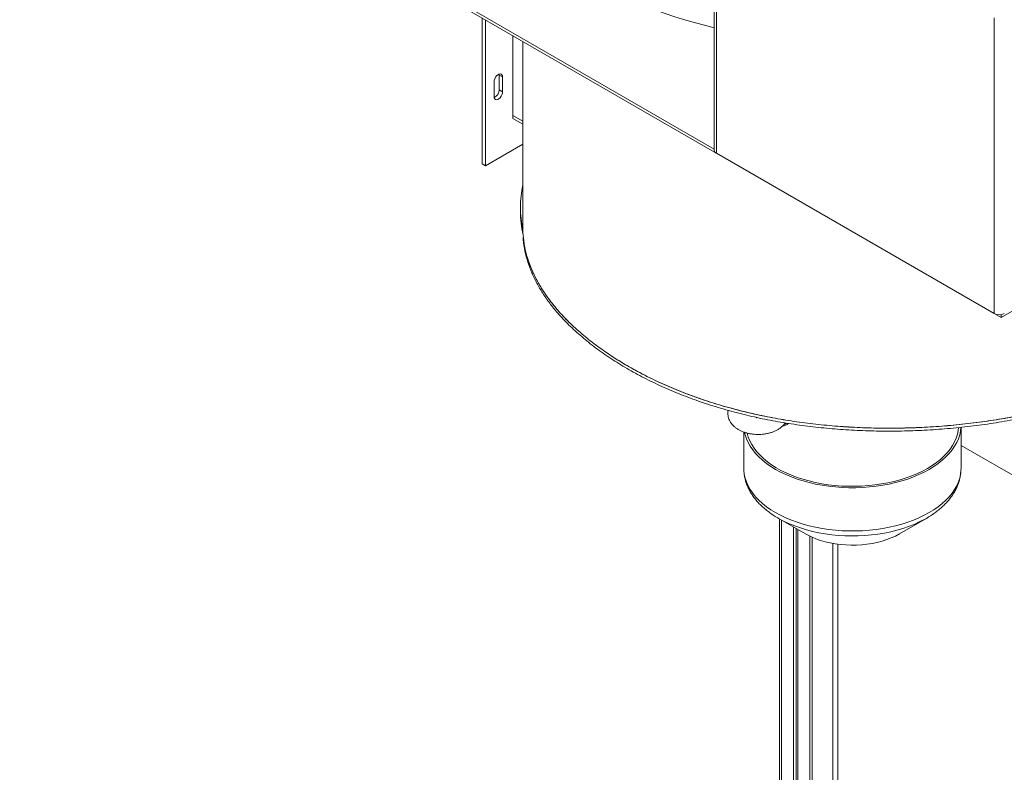
# Model space of a CAD drawing. Units: millimetres. Extents: x -144408 to -116112, y 86795 to 118563.
# Drawn here: x -118510 to -117694, y 116557 to 117181 of the extents above; entities that cross this region are included whole.
import ezdxf

# ---------------------------------------------------------------- set-up
doc = ezdxf.new("R2010")
doc.units = ezdxf.units.MM

msp = doc.modelspace()

# ---------------------------------------------------------------- linework, layer by layer
at = {"color": 7, "linetype": 'Continuous', "lineweight": 15}
for p, q in [((-118509.76, 117403.51), (-117696.59, 116934.07)), ((-117934.26, 117317.67), (-117934.26, 117072.71)), ((-117932.51, 117070.26), (-117932.51, 117315.22)), ((-117696.59, 116934.07), (-117064.44, 117299)), ((-118271.27, 117268.28), (-117934.26, 117073.73)), ((-118126.65, 117061.64), (-118126.65, 117182.34)), ((-118123.82, 117060), (-118123.82, 117180.71)), ((-117702.44, 116937.45), (-117702.44, 117182.41)), ((-118101.2, 117101.64), (-118101.2, 117167.64)), ((-118092.96, 117162.89), (-118092.96, 117009.43)), ((-118112.57, 117135.84), (-118112.51, 117135.12)), ((-118112.51, 117135.12), (-118109.68, 117133.49)), ((-118112.51, 117135.12), (-118112.51, 117122.87)), ((-118109.68, 117133.49), (-118109.68, 117121.24)), ((-118116.75, 117117.16), (-118116.75, 117129.41)), ((-118112.51, 117122.87), (-118109.68, 117121.24)), ((-118092.96, 117096.89), (-118101.2, 117101.64)), ((-118101.2, 117099.19), (-118101.2, 117101.64)), ((-118092.96, 117094.44), (-118101.2, 117099.19)), ((-118092.96, 117077.82), (-118123.82, 117060)), ((-117702.44, 116937.45), (-117932.51, 117070.26)), ((-118126.65, 117061.64), (-118123.82, 117060)), ((-118094.82, 117025.57), (-118094.82, 117022.3)), ((-118092.94, 117009.48), (-118092.94, 117007.03)), ((-117696.65, 116936.55), (-117696.59, 116936.52)), ((-117696.59, 116936.52), (-117696.49, 116936.58)), ((-117696.59, 116934.07), (-117696.59, 116936.52)), ((-117899.6, 116851.53), (-117898.67, 116850.99)), ((-117874.52, 116845.15), (-117872.36, 116846.4)), ((-117729.82, 116809.3), (-117729.82, 116843.19)), ((-117909.82, 116839.32), (-117909.82, 116809.3)), ((-117653.65, 116784.29), (-117729.82, 116828.26)), ((-117729.82, 116809.16), (-117729.82, 116809.3)), ((-117881.4, 116767.99), (-117858.72, 116754.89)), ((-117880.93, 116767.72), (-117881.4, 116767.99)), ((-117880.27, 116767.34), (-117880.27, 115513.67)), ((-117780.93, 116754.89), (-117758.24, 116767.99)), ((-117757.25, 116768.58), (-117759.09, 116767.51)), ((-117868.61, 115505.51), (-117868.61, 116760.61)), ((-117866.49, 115506.74), (-117866.49, 116759.38)), ((-117855.18, 115417.73), (-117855.18, 116753.02)), ((-117853.06, 115418.96), (-117853.06, 116752.04))]:
    msp.add_line(p, q, dxfattribs=at)
at = {"color": 8, "linetype": 'Continuous', "lineweight": 15}
for p, q in [((-117878.51, 115511.23), (-117878.51, 116766.32)), ((-117865.08, 115423.45), (-117865.08, 116758.57)), ((-117836.09, 116747.01), (-117836.09, 115442.63)), ((-117831.84, 115442.63), (-117831.84, 116746.36))]:
    msp.add_line(p, q, dxfattribs=at)
at = {"color": 7, "linetype": 'Continuous', "lineweight": 15, "flags": 128}
for points in [[(-118032.47, 117212.06), (-118025.06, 117207.93), (-118017.41, 117203.94), (-118009.53, 117200.12), (-118001.43, 117196.45), (-117993.11, 117192.94), (-117984.59, 117189.6), (-117975.88, 117186.43), (-117966.98, 117183.43), (-117957.91, 117180.62), (-117948.67, 117177.98), (-117939.29, 117175.53), (-117934.26, 117174.31)], [(-118116.75, 117129.41), (-118116.61, 117130.64), (-118116.19, 117131.94), (-118115.53, 117133.2), (-118114.68, 117134.31), (-118113.72, 117135.2), (-118112.71, 117135.78), (-118111.75, 117136.01), (-118110.9, 117135.87), (-118110.24, 117135.37), (-118109.82, 117134.56), (-118109.68, 117133.49)], [(-118109.68, 117121.24), (-118109.82, 117120.01), (-118110.24, 117118.71), (-118110.9, 117117.45), (-118111.75, 117116.34), (-118112.71, 117115.45), (-118113.72, 117114.87), (-118114.68, 117114.64), (-118115.53, 117114.78), (-118116.19, 117115.28), (-118116.61, 117116.09), (-118116.75, 117117.16)], [(-117876.63, 116845.18), (-117875.41, 116845.81), (-117874.45, 116846.59)], [(-117731.9, 116843), (-117732.16, 116840.69), (-117732.82, 116837.49), (-117733.83, 116834.32), (-117735.19, 116831.19), (-117736.89, 116828.12), (-117738.93, 116825.12), (-117741.29, 116822.2), (-117743.96, 116819.37), (-117746.95, 116816.64), (-117750.22, 116814.03), (-117753.78, 116811.54), (-117757.6, 116809.19)], [(-117729.89, 116843.17), (-117730.22, 116840.23), (-117730.93, 116836.99), (-117731.99, 116833.78), (-117733.4, 116830.62), (-117735.14, 116827.52), (-117737.23, 116824.48), (-117739.63, 116821.53), (-117742.36, 116818.67), (-117745.39, 116815.91), (-117748.71, 116813.27), (-117752.31, 116810.76), (-117756.18, 116808.38)], [(-117756.18, 116808.38), (-117760.31, 116806.14), (-117764.66, 116804.06), (-117769.24, 116802.14), (-117774.01, 116800.39), (-117778.96, 116798.82), (-117784.08, 116797.43), (-117789.34, 116796.23), (-117794.71, 116795.22), (-117800.19, 116794.41), (-117805.74, 116793.8), (-117811.35, 116793.39), (-117817, 116793.19), (-117822.65, 116793.19), (-117828.29, 116793.39), (-117833.9, 116793.8), (-117839.46, 116794.41), (-117844.93, 116795.22), (-117850.31, 116796.23), (-117855.57, 116797.43), (-117860.68, 116798.82), (-117865.64, 116800.39), (-117870.41, 116802.14), (-117874.99, 116804.06), (-117879.34, 116806.14), (-117883.46, 116808.38), (-117887.33, 116810.76), (-117890.94, 116813.27), (-117894.26, 116815.91), (-117897.29, 116818.67), (-117900.01, 116821.53), (-117902.42, 116824.48), (-117904.5, 116827.52), (-117906.25, 116830.62), (-117907.66, 116833.78), (-117908.72, 116836.99), (-117909.21, 116839.08)], [(-117757.6, 116809.19), (-117761.67, 116806.99), (-117765.98, 116804.93), (-117770.5, 116803.04), (-117775.22, 116801.32), (-117780.12, 116799.78), (-117785.18, 116798.42), (-117790.38, 116797.24), (-117795.7, 116796.26), (-117801.12, 116795.47), (-117806.61, 116794.89), (-117812.15, 116794.51), (-117817.73, 116794.33), (-117823.31, 116794.35), (-117828.88, 116794.58), (-117834.42, 116795.02), (-117839.89, 116795.65), (-117845.28, 116796.49), (-117850.58, 116797.52), (-117855.74, 116798.74), (-117860.77, 116800.15), (-117865.62, 116801.74), (-117870.3, 116803.5), (-117874.77, 116805.43), (-117879.02, 116807.52), (-117883.03, 116809.77), (-117886.78, 116812.15), (-117890.27, 116814.67), (-117893.47, 116817.31), (-117896.38, 116820.06), (-117898.98, 116822.92), (-117901.26, 116825.86), (-117903.21, 116828.88), (-117904.82, 116831.97), (-117906.1, 116835.11), (-117907.02, 116838.28), (-117907.05, 116838.41)], [(-117780.93, 116754.89), (-117784.19, 116753.16), (-117787.67, 116751.58), (-117791.37, 116750.17), (-117795.25, 116748.94), (-117799.29, 116747.89), (-117803.46, 116747.03), (-117807.74, 116746.37), (-117812.1, 116745.91), (-117816.5, 116745.65), (-117820.93, 116745.6), (-117825.35, 116745.75), (-117829.74, 116746.11), (-117834.06, 116746.67), (-117838.29, 116747.43), (-117842.4, 116748.39), (-117846.36, 116749.53), (-117850.15, 116750.85), (-117853.74, 116752.35), (-117857.12, 116754.01), (-117858.72, 116754.89)]]:
    msp.add_lwpolyline(points, dxfattribs=at)
at = {"color": 8, "linetype": 'Continuous', "lineweight": 15, "flags": 128}
for points in [[(-117909.82, 116809.3), (-117909.78, 116807.67), (-117909.42, 116804.41), (-117908.72, 116801.18), (-117907.66, 116797.97), (-117906.25, 116794.81), (-117904.5, 116791.7), (-117902.42, 116788.67), (-117900.01, 116785.72), (-117897.29, 116782.86), (-117894.26, 116780.1), (-117890.94, 116777.46), (-117887.33, 116774.94), (-117883.46, 116772.57), (-117879.34, 116770.33), (-117874.99, 116768.25), (-117870.41, 116766.33), (-117865.64, 116764.58), (-117860.68, 116763.01), (-117855.57, 116761.62), (-117850.31, 116760.42), (-117844.93, 116759.41), (-117839.46, 116758.6), (-117833.9, 116757.99), (-117828.29, 116757.58), (-117822.65, 116757.37), (-117817, 116757.37), (-117811.35, 116757.58), (-117805.74, 116757.99), (-117800.19, 116758.6), (-117794.71, 116759.41), (-117789.34, 116760.42), (-117784.08, 116761.62), (-117778.96, 116763.01), (-117774.01, 116764.58), (-117769.24, 116766.33), (-117764.66, 116768.25), (-117760.31, 116770.33), (-117756.18, 116772.57)], [(-117756.18, 116772.57), (-117752.31, 116774.94), (-117748.71, 116777.46), (-117745.39, 116780.1), (-117742.36, 116782.86), (-117739.63, 116785.72), (-117737.23, 116788.67), (-117735.14, 116791.7), (-117733.4, 116794.81), (-117731.99, 116797.97), (-117730.93, 116801.18), (-117730.22, 116804.41), (-117729.87, 116807.67), (-117729.82, 116809.16)], [(-117759.09, 116767.51), (-117760.24, 116766.88), (-117764.39, 116764.77), (-117768.76, 116762.82), (-117773.33, 116761.03), (-117778.09, 116759.41), (-117783.03, 116757.97), (-117788.1, 116756.72), (-117793.31, 116755.65), (-117798.63, 116754.78), (-117804.02, 116754.1), (-117809.49, 116753.62), (-117814.99, 116753.34), (-117820.51, 116753.27), (-117826.03, 116753.39), (-117831.53, 116753.72), (-117836.98, 116754.25), (-117842.36, 116754.98), (-117847.65, 116755.9), (-117852.82, 116757.01), (-117857.87, 116758.32), (-117862.76, 116759.8), (-117867.48, 116761.46), (-117872, 116763.29), (-117876.32, 116765.28), (-117880.41, 116767.43), (-117880.93, 116767.72)]]:
    msp.add_lwpolyline(points, dxfattribs=at)
at = {"color": 7, "linetype": 'Continuous', "lineweight": 15}
for centre, radius, start, end in [((-118119.63, 117122.93), 7.12, 294.35579, 359.54165), ((-117931.29, 117072.99), 2.99, 185.35441, 245.96502), ((-118002.37, 117025.57), 92.45, 168.49402, 191.76033), ((-118001.85, 117022.37), 92.98, 180.04131, 192.2116), ((-117698.2, 116945.64), 9.22, 242.60911, 297.39122), ((-117878.03, 116851.21), 6.99, 272.86339, 316.9257)]:
    msp.add_arc(centre, radius, start, end, dxfattribs=at)
msp.add_ellipse((-117898.67, 116856.76), major_axis=(-3.54, 6.12), ratio=0.577335, start_param=2.257549, end_param=2.356235, dxfattribs=at)
for points, knots in [([(-117441.99, 117054.81), (-117441.96, 117054.01), (-117441.8, 117049.14), (-117442.64, 117040.19), (-117444.61, 117028), (-117447.86, 117015.91), (-117452.23, 117003.92), (-117457.73, 116992.09), (-117464.32, 116980.44), (-117471.76, 116969.31), (-117479.94, 116958.73), (-117488.76, 116948.7), (-117498.44, 116938.94), (-117508.98, 116929.48), (-117520.36, 116920.36), (-117532.94, 116911.33), (-117546.79, 116902.48), (-117561.96, 116893.89), (-117578, 116885.85), (-117594.88, 116878.4), (-117612.55, 116871.59), (-117630.94, 116865.46), (-117649.45, 116860.16), (-117667.93, 116855.65), (-117686.27, 116851.87), (-117704.96, 116848.72), (-117723.91, 116846.19), (-117743.08, 116844.29), (-117762.12, 116843.06), (-117780.95, 116842.47), (-117799.52, 116842.48), (-117818.07, 116843.1), (-117836.53, 116844.35), (-117854.82, 116846.22), (-117872.87, 116848.74), (-117890.61, 116851.92), (-117908.24, 116855.8), (-117925.68, 116860.41), (-117942.82, 116865.73), (-117959.33, 116871.68), (-117975.13, 116878.24), (-117990.17, 116885.35), (-118004.51, 116893.04), (-118018.08, 116901.28), (-118030.82, 116910.04), (-118042.59, 116919.24), (-118053.31, 116928.85), (-118062.24, 116938.15), (-118069.57, 116947), (-118075.53, 116955.31), (-118080.68, 116963.81), (-118085, 116972.46), (-118088.5, 116981.4), (-118091.08, 116990.63), (-118092.68, 117000.05), (-118092.86, 117006.32), (-118092.95, 117009.43)], [0, 0, 0, 0, 0.004033, 0.024694, 0.045351, 0.066007, 0.086669, 0.107343, 0.128032, 0.148735, 0.167719, 0.186703, 0.205684, 0.224661, 0.243636, 0.262614, 0.283318, 0.30402, 0.324715, 0.345403, 0.366091, 0.386785, 0.407484, 0.426459, 0.445431, 0.464394, 0.483347, 0.502292, 0.521235, 0.539321, 0.557416, 0.575519, 0.59362, 0.611716, 0.629806, 0.647896, 0.665993, 0.684955, 0.703918, 0.722875, 0.741823, 0.760768, 0.779716, 0.799011, 0.818308, 0.837605, 0.856901, 0.876203, 0.891383, 0.906575, 0.921769, 0.936955, 0.952127, 0.968203, 0.984268, 1, 1, 1, 1]), ([(-117442.95, 117037.02), (-117443.02, 117036.3), (-117443.43, 117031.47), (-117445.38, 117022.59), (-117448.83, 117010.42), (-117453.56, 116998.36), (-117459.41, 116986.45), (-117466.37, 116974.74), (-117474.19, 116963.58), (-117482.75, 116952.99), (-117491.92, 116942.98), (-117501.95, 116933.27), (-117512.8, 116923.88), (-117524.47, 116914.86), (-117537.29, 116905.96), (-117551.35, 116897.27), (-117566.71, 116888.88), (-117582.92, 116881.07), (-117599.96, 116873.89), (-117617.73, 116867.34), (-117636.18, 116861.45), (-117654.69, 116856.37), (-117673.16, 116852.07), (-117691.47, 116848.49), (-117710.11, 116845.51), (-117729.04, 116843.16), (-117748.18, 116841.44), (-117767.19, 116840.38), (-117785.97, 116839.96), (-117804.47, 116840.14), (-117822.9, 116840.93), (-117841.19, 116842.33), (-117859.29, 116844.35), (-117877.12, 116846.99), (-117894.61, 116850.27), (-117911.97, 116854.24), (-117929.12, 116858.93), (-117945.96, 116864.34), (-117962.2, 116870.37), (-117977.76, 116876.98), (-117992.61, 116884.15), (-118006.77, 116891.89), (-118020.16, 116900.19), (-118032.72, 116909.01), (-118044.31, 116918.26), (-118054.84, 116927.92), (-118063.58, 116937.23), (-118070.73, 116946.06), (-118076.52, 116954.33), (-118081.49, 116962.75), (-118085.61, 116971.31), (-118088.94, 116980.15), (-118091.27, 116989.27), (-118092.49, 116996.22), (-118092.61, 117000.05), (-118092.63, 117000.76)], [0, 0, 0, 0, 0.0037945, 0.0253747, 0.0469969, 0.068653, 0.0903319, 0.1120209, 0.1337065, 0.1535709, 0.1734115, 0.1932197, 0.2129886, 0.2327135, 0.2523926, 0.2738093, 0.2951801, 0.3165184, 0.3378387, 0.3591503, 0.3804593, 0.4017699, 0.4213096, 0.4408565, 0.4604135, 0.4799848, 0.4995755, 0.5191794, 0.537893, 0.5565964, 0.5752813, 0.5939415, 0.6125741, 0.6311803, 0.6497662, 0.6683435, 0.6878112, 0.707297, 0.726808, 0.7463474, 0.7659155, 0.7855105, 0.8054862, 0.8254831, 0.845489, 0.8654812, 0.8854399, 0.9010902, 0.9167074, 0.932291, 0.9478445, 0.9633753, 0.9798364, 0.9963003, 1, 1, 1, 1]), ([(-117464.88, 116980.03), (-117465.43, 116979.09), (-117468.27, 116974.25), (-117474.24, 116966.04), (-117482.73, 116955.44), (-117491.93, 116945.43), (-117501.95, 116935.72), (-117512.8, 116926.33), (-117524.47, 116917.3), (-117537.29, 116908.41), (-117551.35, 116899.72), (-117566.71, 116891.33), (-117582.92, 116883.52), (-117599.96, 116876.34), (-117617.73, 116869.79), (-117636.18, 116863.9), (-117654.69, 116858.82), (-117673.16, 116854.52), (-117691.47, 116850.94), (-117710.11, 116847.96), (-117729.04, 116845.61), (-117748.18, 116843.89), (-117767.19, 116842.83), (-117785.97, 116842.41), (-117804.47, 116842.59), (-117822.9, 116843.38), (-117841.19, 116844.78), (-117859.29, 116846.8), (-117877.12, 116849.44), (-117894.61, 116852.72), (-117911.97, 116856.69), (-117929.12, 116861.38), (-117945.96, 116866.79), (-117962.2, 116872.82), (-117977.76, 116879.43), (-117992.61, 116886.6), (-118006.77, 116894.34), (-118020.16, 116902.64), (-118032.72, 116911.46), (-118044.31, 116920.71), (-118054.84, 116930.37), (-118063.58, 116939.68), (-118070.73, 116948.51), (-118076.52, 116956.78), (-118081.48, 116965.2), (-118085.63, 116973.76), (-118088.87, 116982.61), (-118090.74, 116988.93), (-118091.24, 116992.36), (-118091.29, 116992.68)], [0, 0, 0, 0, 0.00594, 0.030733, 0.053444, 0.076127, 0.098774, 0.121376, 0.143927, 0.166426, 0.190911, 0.215345, 0.23974, 0.264116, 0.288481, 0.312844, 0.337208, 0.359548, 0.381895, 0.404255, 0.426631, 0.449028, 0.471441, 0.492837, 0.51422, 0.535582, 0.556916, 0.578219, 0.599491, 0.620741, 0.64198, 0.664237, 0.686515, 0.708822, 0.731161, 0.753533, 0.775936, 0.798774, 0.821637, 0.844509, 0.867366, 0.890185, 0.908078, 0.925933, 0.943749, 0.961531, 0.979288, 0.998108, 1, 1, 1, 1]), ([(-117922.68, 116857.3), (-117922.71, 116857.2), (-117922.91, 116856.43), (-117922.99, 116854.94), (-117922.89, 116852.9), (-117922.45, 116850.92), (-117921.72, 116849.03), (-117920.72, 116847.23), (-117919.45, 116845.54), (-117917.91, 116843.95), (-117916.11, 116842.5), (-117914.06, 116841.19), (-117911.78, 116840.04), (-117909.32, 116839.08), (-117906.71, 116838.33), (-117904, 116837.78), (-117901.22, 116837.43), (-117898.41, 116837.29), (-117895.6, 116837.36), (-117892.81, 116837.64), (-117890.07, 116838.13), (-117887.41, 116838.82), (-117884.86, 116839.73), (-117882.45, 116840.86), (-117880.21, 116842.2), (-117878.28, 116843.71), (-117876.69, 116845.26), (-117875.88, 116846.36), (-117875.51, 116846.87)], [0, 0, 0, 0, 0.005672, 0.042218, 0.078005, 0.113438, 0.148901, 0.184858, 0.221728, 0.259829, 0.299292, 0.339981, 0.381518, 0.423438, 0.465321, 0.507041, 0.548595, 0.590047, 0.631488, 0.673018, 0.714723, 0.756722, 0.799114, 0.84196, 0.885215, 0.928537, 0.966819, 1, 1, 1, 1]), ([(-117909.79, 116809.28), (-117909.79, 116808.56), (-117909.79, 116806.72), (-117909.44, 116803.74), (-117908.78, 116800.38), (-117907.8, 116797.06), (-117906.52, 116793.79), (-117904.93, 116790.58), (-117903.03, 116787.43), (-117900.84, 116784.35), (-117898.35, 116781.37), (-117895.57, 116778.48), (-117892.5, 116775.7), (-117889.18, 116773.05), (-117885.58, 116770.54), (-117882.81, 116768.76), (-117881.17, 116767.88), (-117880.89, 116767.72)], [0, 0, 0, 0, 0.043406, 0.112356, 0.181365, 0.250687, 0.320552, 0.391144, 0.462592, 0.534953, 0.608215, 0.682299, 0.757077, 0.832395, 0.908093, 0.984026, 1, 1, 1, 1]), ([(-117758.26, 116767.99), (-117757.55, 116768.4), (-117755.54, 116769.59), (-117752.38, 116771.67), (-117748.87, 116774.28), (-117745.61, 116777.04), (-117742.62, 116779.94), (-117739.92, 116782.96), (-117737.52, 116786.09), (-117735.43, 116789.31), (-117733.67, 116792.61), (-117732.24, 116795.96), (-117731.13, 116799.36), (-117730.36, 116802.77), (-117729.9, 116806.03), (-117729.86, 116808.15), (-117729.84, 116809.13)], [0, 0, 0, 0, 0.0412762, 0.1186939, 0.196156, 0.2734906, 0.3505565, 0.4271793, 0.5031748, 0.5783713, 0.6526338, 0.7258917, 0.7981599, 0.8695291, 0.9401673, 1, 1, 1, 1])]:
    msp.add_open_spline(points, degree=3, knots=knots, dxfattribs=at)

doc.saveas('drawing.dxf')
